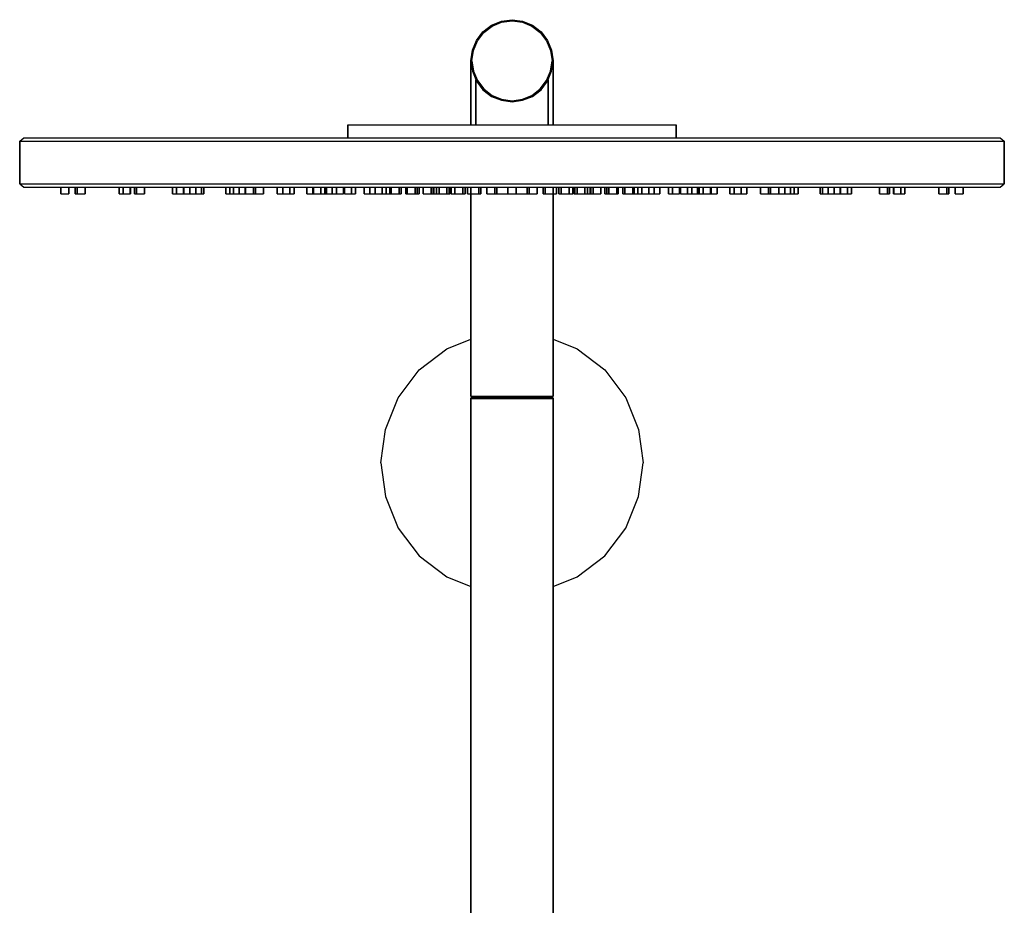
# Model space of a CAD drawing. Extents: x 0 to 380, y 0 to 1463.
# Drawn here: x 2 to 302, y 1193 to 1463 of the extents above; entities that cross this region are included whole.
import ezdxf

# ---------------------------------------------------------------- set-up
doc = ezdxf.new("R2010")
doc.units = 0
doc.header["$MEASUREMENT"] = 0

msp = doc.modelspace()

# ---------------------------------------------------------------- linework, layer by layer
for p, q in [((143.15, 1459.35), (145.8, 1461.35)), ((143.4, 1459.1), (145.95, 1461.05)), ((145.8, 1461.35), (148.8, 1462.55)), ((145.95, 1461.05), (148.85, 1462.25)), ((148.8, 1462.55), (152, 1463)), ((148.85, 1462.25), (152, 1462.7)), ((152, 1463), (155.2, 1462.55)), ((152, 1462.7), (155.15, 1462.25)), ((155.15, 1462.25), (158.05, 1461.05)), ((155.2, 1462.55), (158.2, 1461.35)), ((158.05, 1461.05), (160.6, 1459.1)), ((158.2, 1461.35), (160.85, 1459.35)), ((141.15, 1456.7), (143.15, 1459.35)), ((141.45, 1456.55), (143.4, 1459.1)), ((160.6, 1459.1), (162.55, 1456.55)), ((160.85, 1459.35), (162.85, 1456.7)), ((139.95, 1453.7), (141.15, 1456.7)), ((140.25, 1453.65), (141.45, 1456.55)), ((162.55, 1456.55), (163.75, 1453.65)), ((162.85, 1456.7), (164.05, 1453.7)), ((139.5, 1450.5), (139.95, 1453.7)), ((139.8, 1450.5), (140.25, 1453.65)), ((163.75, 1453.65), (164.2, 1450.5)), ((164.05, 1453.7), (164.5, 1450.5)), ((139.5, 1450.18), (139.5, 1450.5)), ((139.5, 1450.5), (139.95, 1447.3)), ((139.5, 1450.5), (139.5, 1450.18)), ((139.5, 1449.22), (139.5, 1450.18)), ((139.5, 1450.18), (139.5, 1449.22)), ((139.5, 1447.65), (139.5, 1449.22)), ((139.5, 1449.22), (139.5, 1447.65)), ((139.8, 1450.5), (140.25, 1447.35)), ((163.75, 1447.35), (164.2, 1450.5)), ((164.05, 1447.3), (164.5, 1450.5)), ((164.5, 1450.5), (164.5, 1450.18)), ((164.5, 1450.18), (164.5, 1450.5)), ((164.5, 1449.22), (164.5, 1450.18)), ((164.5, 1450.18), (164.5, 1449.22)), ((164.5, 1447.65), (164.5, 1449.22)), ((164.5, 1449.22), (164.5, 1447.65)), ((139.5, 1445.48), (139.5, 1447.65)), ((139.5, 1447.65), (139.5, 1445.48)), ((139.95, 1447.3), (141.15, 1444.3)), ((140.25, 1447.35), (141.45, 1444.45)), ((162.55, 1444.45), (163.75, 1447.35)), ((162.85, 1444.3), (164.05, 1447.3)), ((164.5, 1445.48), (164.5, 1447.65)), ((164.5, 1447.65), (164.5, 1445.48)), ((139.5, 1445.48), (139.5, 1442.75)), ((139.5, 1442.75), (139.5, 1445.48)), ((141, 1431), (141, 1444.67)), ((141, 1444.67), (141, 1431)), ((141.15, 1444.3), (143.15, 1441.65)), ((141.45, 1444.45), (143.4, 1441.9)), ((160.6, 1441.9), (162.55, 1444.45)), ((160.85, 1441.65), (162.85, 1444.3)), ((163, 1431), (163, 1444.67)), ((163, 1444.67), (163, 1431)), ((164.5, 1442.75), (164.5, 1445.48)), ((164.5, 1445.48), (164.5, 1442.75)), ((139.5, 1442.75), (139.5, 1439.52)), ((139.5, 1439.52), (139.5, 1442.75)), ((143.15, 1441.65), (145.8, 1439.65)), ((143.4, 1441.9), (145.95, 1439.95)), ((158.05, 1439.95), (160.6, 1441.9)), ((158.2, 1439.65), (160.85, 1441.65)), ((164.5, 1442.75), (164.5, 1439.52)), ((164.5, 1439.52), (164.5, 1442.75)), ((139.5, 1439.52), (139.5, 1435.83)), ((139.5, 1435.83), (139.5, 1439.52)), ((145.8, 1439.65), (148.8, 1438.45)), ((145.95, 1439.95), (148.85, 1438.75)), ((148.8, 1438.45), (152, 1438)), ((148.85, 1438.75), (152, 1438.3)), ((152, 1438.3), (155.15, 1438.75)), ((152, 1438), (155.2, 1438.45)), ((155.15, 1438.75), (158.05, 1439.95)), ((155.2, 1438.45), (158.2, 1439.65)), ((164.5, 1435.83), (164.5, 1439.52)), ((164.5, 1439.52), (164.5, 1435.83)), ((139.5, 1431.75), (139.5, 1435.83)), ((139.5, 1435.83), (139.5, 1431.75)), ((164.5, 1431.75), (164.5, 1435.83)), ((164.5, 1435.83), (164.5, 1431.75)), ((102, 1427), (102, 1431)), ((102, 1431), (102, 1427)), ((102, 1431), (102.5, 1431)), ((102.5, 1431), (103.8, 1431)), ((103.8, 1431), (105.9, 1431)), ((105.9, 1431), (108.7, 1431)), ((108.7, 1431), (112.4, 1431)), ((112.4, 1431), (116.7, 1431)), ((116.7, 1431), (121.6, 1431)), ((121.6, 1431), (127.1, 1431)), ((127.1, 1431), (132.9, 1431)), ((132.9, 1431), (139.1, 1431)), ((139.1, 1431), (145.5, 1431)), ((139.5, 1431), (139.5, 1431.75)), ((139.5, 1431.75), (139.5, 1431)), ((145.5, 1431), (152, 1431)), ((152, 1431), (158.5, 1431)), ((158.5, 1431), (164.9, 1431)), ((164.5, 1431), (164.5, 1431.75)), ((164.5, 1431.75), (164.5, 1431)), ((164.9, 1431), (171.1, 1431)), ((171.1, 1431), (176.9, 1431)), ((176.9, 1431), (182.4, 1431)), ((182.4, 1431), (187.3, 1431)), ((187.3, 1431), (191.6, 1431)), ((191.6, 1431), (195.3, 1431)), ((195.3, 1431), (198.1, 1431)), ((198.1, 1431), (200.2, 1431)), ((200.2, 1431), (201.5, 1431)), ((201.5, 1431), (202, 1431)), ((202, 1431), (202, 1427)), ((202, 1427), (202, 1431)), ((2, 1426), (3.25, 1427)), ((2, 1426), (2, 1413)), ((2, 1426), (3.5, 1426)), ((2, 1413), (2, 1426)), ((3.25, 1427), (4.75, 1427)), ((3.5, 1426), (7.38, 1426)), ((4.75, 1427), (8.63, 1427)), ((7.38, 1426), (13.75, 1426)), ((8.63, 1427), (14.88, 1427)), ((13.75, 1426), (22.12, 1426)), ((14.88, 1427), (23.12, 1427)), ((22.12, 1426), (33.25, 1426)), ((23.12, 1427), (34.25, 1427)), ((33.25, 1426), (46.12, 1426)), ((34.25, 1427), (47, 1427)), ((46.12, 1426), (60.88, 1426)), ((47, 1427), (61.62, 1427)), ((60.88, 1426), (77.38, 1426)), ((61.62, 1427), (78, 1427)), ((77.38, 1426), (94.75, 1426)), ((78, 1427), (95.12, 1427)), ((94.75, 1426), (113.25, 1426)), ((95.12, 1427), (113.62, 1427)), ((113.25, 1426), (132.5, 1426)), ((113.62, 1427), (132.5, 1427)), ((132.5, 1427), (152, 1427)), ((132.5, 1426), (152, 1426)), ((152, 1427), (171.5, 1427)), ((152, 1426), (171.5, 1426)), ((171.5, 1427), (190.38, 1427)), ((171.5, 1426), (190.75, 1426)), ((190.38, 1427), (208.88, 1427)), ((190.75, 1426), (209.25, 1426)), ((208.88, 1427), (226, 1427)), ((209.25, 1426), (226.62, 1426)), ((226, 1427), (242.38, 1427)), ((226.62, 1426), (243.12, 1426)), ((242.38, 1427), (257, 1427)), ((243.12, 1426), (257.88, 1426)), ((257, 1427), (269.75, 1427)), ((257.88, 1426), (270.75, 1426)), ((269.75, 1427), (280.88, 1427)), ((270.75, 1426), (281.88, 1426)), ((280.88, 1427), (289.12, 1427)), ((281.88, 1426), (290.25, 1426)), ((289.12, 1427), (295.38, 1427)), ((290.25, 1426), (296.62, 1426)), ((295.38, 1427), (299.25, 1427)), ((296.62, 1426), (300.5, 1426)), ((299.25, 1427), (300.75, 1427)), ((300.5, 1426), (302, 1426)), ((300.75, 1427), (302, 1426)), ((302, 1413), (302, 1426)), ((302, 1426), (302, 1413)), ((2, 1413), (3.5, 1413)), ((2, 1413), (3.25, 1412)), ((3.5, 1413), (7.38, 1413)), ((7.38, 1413), (13.75, 1413)), ((13.75, 1413), (22.12, 1413)), ((22.12, 1413), (33.25, 1413)), ((33.25, 1413), (46.12, 1413)), ((46.12, 1413), (60.88, 1413)), ((60.88, 1413), (77.38, 1413)), ((77.38, 1413), (94.75, 1413)), ((94.75, 1413), (113.25, 1413)), ((113.25, 1413), (132.5, 1413)), ((132.5, 1413), (152, 1413)), ((152, 1413), (171.5, 1413)), ((171.5, 1413), (190.75, 1413)), ((190.75, 1413), (209.25, 1413)), ((209.25, 1413), (226.62, 1413)), ((226.62, 1413), (243.12, 1413)), ((243.12, 1413), (257.88, 1413)), ((257.88, 1413), (270.75, 1413)), ((270.75, 1413), (281.88, 1413)), ((281.88, 1413), (290.25, 1413)), ((290.25, 1413), (296.62, 1413)), ((296.62, 1413), (300.5, 1413)), ((300.5, 1413), (302, 1413)), ((300.75, 1412), (302, 1413)), ((3.25, 1412), (4.75, 1412)), ((4.75, 1412), (8.63, 1412)), ((8.63, 1412), (14.88, 1412)), ((8.63, 1412), (14.5, 1412)), ((14.5, 1412), (14.5, 1410)), ((14.5, 1412), (17, 1412)), ((14.5, 1410), (14.5, 1412)), ((14.5, 1410), (17, 1410)), ((14.88, 1412), (23.12, 1412)), ((17, 1410), (17, 1412)), ((17, 1412), (18.86, 1412)), ((17, 1412), (17, 1410)), ((18.86, 1410), (18.86, 1412)), ((18.86, 1412), (18.86, 1410)), ((18.86, 1412), (19.51, 1412)), ((18.86, 1410), (19.51, 1410)), ((18.86, 1410), (21.28, 1410)), ((19.51, 1410), (19.51, 1412)), ((19.51, 1412), (19.51, 1410)), ((19.51, 1412), (21.92, 1412)), ((19.51, 1410), (21.92, 1410)), ((21.28, 1410), (21.92, 1410)), ((21.92, 1410), (21.92, 1412)), ((21.92, 1412), (23.12, 1412)), ((21.92, 1412), (21.92, 1410)), ((23.12, 1412), (34.25, 1412)), ((23.12, 1412), (32.3, 1412)), ((32.3, 1410), (32.3, 1412)), ((32.3, 1412), (32.3, 1410)), ((32.3, 1412), (33.55, 1412)), ((32.3, 1410), (33.55, 1410)), ((32.3, 1410), (34.46, 1410)), ((33.25, 1410), (35.75, 1410)), ((33.55, 1410), (33.55, 1412)), ((33.55, 1412), (33.55, 1410)), ((33.55, 1412), (35.71, 1412)), ((33.55, 1410), (35.71, 1410)), ((34.25, 1412), (47, 1412)), ((34.46, 1410), (35.71, 1410)), ((35.71, 1410), (35.71, 1412)), ((35.71, 1412), (35.71, 1410)), ((35.75, 1410), (35.75, 1412)), ((35.75, 1412), (36.97, 1412)), ((35.75, 1412), (35.75, 1410)), ((36.97, 1412), (36.97, 1410)), ((36.97, 1412), (37.62, 1412)), ((36.97, 1410), (36.97, 1412)), ((36.97, 1410), (37.62, 1410)), ((36.97, 1410), (39.39, 1410)), ((37.62, 1412), (37.62, 1410)), ((37.62, 1412), (40.03, 1412)), ((37.62, 1410), (37.62, 1412)), ((37.62, 1410), (40.03, 1410)), ((39.39, 1410), (40.03, 1410)), ((40.03, 1410), (40.03, 1412)), ((40.03, 1412), (47, 1412)), ((40.03, 1412), (40.03, 1410)), ((47, 1412), (61.62, 1412)), ((47, 1412), (48.53, 1412)), ((48.53, 1410), (48.53, 1412)), ((48.53, 1412), (48.53, 1410)), ((48.53, 1412), (49.78, 1412)), ((48.53, 1410), (49.78, 1410)), ((48.53, 1410), (50.7, 1410)), ((49.78, 1410), (49.78, 1412)), ((49.78, 1412), (49.78, 1410)), ((49.78, 1412), (51.95, 1412)), ((49.78, 1410), (51.95, 1410)), ((50.7, 1410), (51.95, 1410)), ((51.95, 1410), (51.95, 1412)), ((51.95, 1412), (52, 1412)), ((51.95, 1412), (51.95, 1410)), ((52, 1412), (52, 1410)), ((52, 1412), (53.89, 1412)), ((52, 1410), (52, 1412)), ((52, 1410), (54.5, 1410)), ((53.89, 1410), (53.89, 1412)), ((53.89, 1412), (53.89, 1410)), ((53.89, 1412), (55.66, 1412)), ((53.89, 1410), (55.66, 1410)), ((55.08, 1410), (55.73, 1410)), ((55.08, 1410), (57.5, 1410)), ((55.66, 1410), (55.66, 1412)), ((55.66, 1412), (55.66, 1410)), ((55.66, 1412), (57.42, 1412)), ((55.66, 1410), (57.42, 1410)), ((55.73, 1410), (58.15, 1410)), ((57.42, 1410), (57.42, 1412)), ((57.42, 1412), (58.15, 1412)), ((57.42, 1412), (57.42, 1410)), ((57.5, 1410), (58.15, 1410)), ((58.15, 1410), (58.15, 1412)), ((58.15, 1412), (61.62, 1412)), ((58.15, 1412), (58.15, 1410)), ((61.62, 1412), (78, 1412)), ((61.62, 1412), (64.77, 1412)), ((64.77, 1412), (64.77, 1410)), ((64.77, 1412), (66.02, 1412)), ((64.77, 1410), (64.77, 1412)), ((64.77, 1410), (66.02, 1410)), ((64.77, 1410), (66.94, 1410)), ((66.02, 1412), (66.02, 1410)), ((66.02, 1412), (67.15, 1412)), ((66.02, 1410), (66.02, 1412)), ((66.02, 1410), (68.19, 1410)), ((66.94, 1410), (68.19, 1410)), ((67.15, 1410), (67.15, 1412)), ((67.15, 1412), (67.15, 1410)), ((67.15, 1412), (68.92, 1412)), ((67.15, 1410), (68.92, 1410)), ((68.92, 1410), (68.92, 1412)), ((68.92, 1412), (68.92, 1410)), ((68.92, 1412), (70.68, 1412)), ((68.92, 1410), (70.68, 1410)), ((70.68, 1410), (70.68, 1412)), ((70.68, 1412), (70.75, 1412)), ((70.68, 1412), (70.68, 1410)), ((70.75, 1412), (70.75, 1410)), ((70.75, 1412), (73.19, 1412)), ((70.75, 1410), (70.75, 1412)), ((70.75, 1410), (73.25, 1410)), ((73.19, 1410), (73.19, 1412)), ((73.19, 1412), (73.19, 1410)), ((73.19, 1412), (73.84, 1412)), ((73.19, 1410), (73.84, 1410)), ((73.19, 1410), (75.61, 1410)), ((73.84, 1410), (73.84, 1412)), ((73.84, 1412), (73.84, 1410)), ((73.84, 1412), (76.26, 1412)), ((73.84, 1410), (76.26, 1410)), ((75.61, 1410), (76.26, 1410)), ((76.26, 1410), (76.26, 1412)), ((76.26, 1412), (78, 1412)), ((76.26, 1412), (76.26, 1410)), ((78, 1412), (95.12, 1412)), ((78, 1412), (80.41, 1412)), ((80.41, 1410), (80.41, 1412)), ((80.41, 1412), (80.41, 1410)), ((80.41, 1412), (82.17, 1412)), ((80.41, 1410), (82.17, 1410)), ((81.01, 1410), (82.26, 1410)), ((81.01, 1410), (83.18, 1410)), ((82.17, 1410), (82.17, 1412)), ((82.17, 1412), (82.17, 1410)), ((82.17, 1412), (84.33, 1412)), ((82.17, 1410), (83.94, 1410)), ((82.17, 1410), (84.33, 1410)), ((82.17, 1410), (83.42, 1410)), ((82.26, 1410), (84.43, 1410)), ((83.18, 1410), (84.43, 1410)), ((83.42, 1410), (85.58, 1410)), ((84.33, 1410), (84.33, 1412)), ((84.33, 1412), (84.33, 1410)), ((84.33, 1412), (85.58, 1412)), ((84.33, 1410), (85.58, 1410)), ((85.58, 1410), (85.58, 1412)), ((85.58, 1412), (89.5, 1412)), ((85.58, 1412), (85.58, 1410)), ((89.5, 1412), (89.5, 1410)), ((89.5, 1412), (91.31, 1412)), ((89.5, 1410), (89.5, 1412)), ((89.5, 1410), (92, 1410)), ((91.31, 1410), (91.31, 1412)), ((91.31, 1412), (91.31, 1410)), ((91.31, 1412), (91.54, 1412)), ((91.31, 1410), (91.95, 1410)), ((91.31, 1410), (93.72, 1410)), ((91.54, 1410), (91.54, 1412)), ((91.54, 1412), (91.54, 1410)), ((91.54, 1412), (93.71, 1412)), ((91.54, 1410), (93.71, 1410)), ((91.54, 1410), (92.79, 1410)), ((91.95, 1410), (94.37, 1410)), ((92.79, 1410), (94.96, 1410)), ((93.66, 1410), (95.43, 1410)), ((93.71, 1410), (93.71, 1412)), ((93.71, 1412), (93.71, 1410)), ((93.71, 1412), (94.96, 1412)), ((93.71, 1410), (94.96, 1410)), ((93.72, 1410), (94.37, 1410)), ((94.96, 1410), (94.96, 1412)), ((94.96, 1412), (94.96, 1410)), ((94.96, 1412), (95.43, 1412)), ((95.12, 1412), (113.62, 1412)), ((95.43, 1412), (95.43, 1410)), ((95.43, 1412), (97.2, 1412)), ((95.43, 1410), (95.43, 1412)), ((95.43, 1410), (97.2, 1410)), ((97.2, 1410), (97.2, 1412)), ((97.2, 1412), (97.2, 1410)), ((97.25, 1410), (97.25, 1412)), ((97.25, 1412), (97.25, 1410)), ((97.25, 1412), (98.5, 1412)), ((97.25, 1410), (98.5, 1410)), ((97.25, 1410), (99.41, 1410)), ((98.5, 1412), (98.5, 1410)), ((98.5, 1412), (100.66, 1412)), ((98.5, 1410), (98.5, 1412)), ((98.5, 1410), (100.66, 1410)), ((99.41, 1410), (100.66, 1410)), ((100.66, 1410), (100.66, 1412)), ((100.66, 1412), (100.92, 1412)), ((100.66, 1412), (100.66, 1410)), ((100.92, 1410), (100.92, 1412)), ((100.92, 1412), (100.92, 1410)), ((100.92, 1412), (103.08, 1412)), ((100.92, 1410), (103.08, 1410)), ((100.92, 1410), (102.17, 1410)), ((102.17, 1410), (104.33, 1410)), ((103.08, 1412), (103.08, 1410)), ((103.08, 1412), (104.33, 1412)), ((103.08, 1410), (103.08, 1412)), ((103.08, 1410), (104.33, 1410)), ((104.33, 1410), (104.33, 1412)), ((104.33, 1412), (106.92, 1412)), ((104.33, 1412), (104.33, 1410)), ((106.92, 1410), (106.92, 1412)), ((106.92, 1412), (106.92, 1410)), ((106.92, 1412), (108.69, 1412)), ((106.92, 1410), (108.69, 1410)), ((108.25, 1410), (110.75, 1410)), ((108.69, 1412), (108.69, 1410)), ((108.69, 1412), (110.29, 1412)), ((108.69, 1410), (108.69, 1412)), ((108.69, 1410), (110.46, 1410)), ((109.42, 1410), (110.06, 1410)), ((109.42, 1410), (111.83, 1410)), ((110.06, 1410), (112.48, 1410)), ((110.29, 1410), (110.29, 1412)), ((110.29, 1412), (110.29, 1410)), ((110.29, 1412), (112.46, 1412)), ((110.29, 1410), (112.46, 1410)), ((110.29, 1410), (111.54, 1410)), ((111.54, 1410), (113.71, 1410)), ((111.83, 1410), (112.48, 1410)), ((112.46, 1410), (112.46, 1412)), ((112.46, 1412), (112.46, 1410)), ((112.46, 1412), (113.71, 1412)), ((112.46, 1410), (113.71, 1410)), ((113.49, 1410), (114.74, 1410)), ((113.49, 1410), (115.65, 1410)), ((113.62, 1412), (132.5, 1412)), ((113.71, 1410), (113.71, 1412)), ((113.71, 1412), (114.74, 1412)), ((113.71, 1412), (113.71, 1410)), ((114.74, 1412), (114.74, 1410)), ((114.74, 1412), (115.2, 1412)), ((114.74, 1410), (114.74, 1412)), ((114.74, 1410), (116.9, 1410)), ((115.2, 1410), (115.2, 1412)), ((115.2, 1412), (115.2, 1410)), ((115.2, 1412), (117.62, 1412)), ((115.2, 1410), (117.62, 1410)), ((115.2, 1410), (115.85, 1410)), ((115.65, 1410), (116.9, 1410)), ((115.85, 1410), (118.27, 1410)), ((117.62, 1410), (117.62, 1412)), ((117.62, 1412), (117.62, 1410)), ((117.62, 1412), (118.27, 1412)), ((117.62, 1410), (118.27, 1410)), ((118.27, 1410), (118.27, 1412)), ((118.27, 1412), (119.67, 1412)), ((118.27, 1412), (118.27, 1410)), ((119.67, 1410), (119.67, 1412)), ((119.67, 1412), (119.67, 1410)), ((119.67, 1412), (120.06, 1412)), ((119.67, 1410), (121.83, 1410)), ((119.67, 1410), (120.92, 1410)), ((120.06, 1410), (120.06, 1412)), ((120.06, 1412), (120.06, 1410)), ((120.06, 1412), (122.47, 1412)), ((120.06, 1410), (122.47, 1410)), ((120.06, 1410), (120.7, 1410)), ((120.18, 1410), (121.95, 1410)), ((120.7, 1410), (123.12, 1410)), ((120.92, 1410), (123.08, 1410)), ((121.83, 1410), (123.08, 1410)), ((121.95, 1410), (123.72, 1410)), ((122.47, 1410), (122.47, 1412)), ((122.47, 1412), (122.47, 1410)), ((122.47, 1412), (123.12, 1412)), ((122.47, 1410), (123.12, 1410)), ((123.12, 1412), (123.12, 1410)), ((123.12, 1412), (123.72, 1412)), ((123.12, 1410), (123.12, 1412)), ((123.72, 1410), (123.72, 1412)), ((123.72, 1412), (124.91, 1412)), ((123.72, 1412), (123.72, 1410)), ((124.91, 1410), (124.91, 1412)), ((124.91, 1412), (124.91, 1410)), ((124.91, 1412), (127.33, 1412)), ((124.91, 1410), (127.33, 1410)), ((124.91, 1410), (125.56, 1410)), ((125.56, 1410), (127.97, 1410)), ((127, 1410), (129.5, 1410)), ((127.33, 1410), (127.33, 1412)), ((127.33, 1412), (127.33, 1410)), ((127.33, 1412), (127.97, 1412)), ((127.33, 1410), (127.97, 1410)), ((127.53, 1410), (128.18, 1410)), ((127.53, 1410), (129.94, 1410)), ((127.97, 1410), (127.97, 1412)), ((127.97, 1412), (128.18, 1412)), ((127.97, 1412), (127.97, 1410)), ((128.18, 1410), (128.18, 1412)), ((128.18, 1412), (128.18, 1410)), ((128.18, 1412), (129.04, 1412)), ((128.18, 1410), (130.59, 1410)), ((129.04, 1410), (129.04, 1412)), ((129.04, 1412), (129.04, 1410)), ((129.04, 1412), (129.76, 1412)), ((129.04, 1410), (131.21, 1410)), ((129.04, 1410), (130.29, 1410)), ((129.72, 1410), (130.97, 1410)), ((129.72, 1410), (131.89, 1410)), ((129.76, 1410), (129.76, 1412)), ((129.76, 1412), (129.76, 1410)), ((129.76, 1412), (132.18, 1412)), ((129.76, 1410), (132.18, 1410)), ((129.76, 1410), (130.41, 1410)), ((129.94, 1410), (130.59, 1410)), ((130.29, 1410), (132.46, 1410)), ((130.41, 1410), (132.82, 1410)), ((130.97, 1410), (133.14, 1410)), ((131.21, 1410), (132.46, 1410)), ((131.89, 1410), (133.14, 1410)), ((132.18, 1410), (132.18, 1412)), ((132.18, 1412), (132.18, 1410)), ((132.18, 1412), (132.82, 1412)), ((132.18, 1410), (132.82, 1410)), ((132.5, 1412), (152, 1412)), ((132.82, 1410), (132.82, 1412)), ((132.82, 1412), (133.14, 1412)), ((132.82, 1412), (132.82, 1410)), ((133.14, 1410), (133.14, 1412)), ((133.14, 1412), (133.44, 1412)), ((133.14, 1412), (133.14, 1410)), ((133.44, 1410), (133.44, 1412)), ((133.44, 1412), (133.44, 1410)), ((133.44, 1412), (134.62, 1412)), ((133.44, 1410), (135.21, 1410)), ((134.62, 1410), (134.62, 1412)), ((134.62, 1412), (134.62, 1410)), ((134.62, 1412), (137.03, 1412)), ((134.62, 1410), (137.03, 1410)), ((134.62, 1410), (135.26, 1410)), ((135.21, 1410), (136.97, 1410)), ((135.26, 1410), (137.68, 1410)), ((137.03, 1410), (137.03, 1412)), ((137.03, 1412), (137.03, 1410)), ((137.03, 1412), (137.68, 1412)), ((137.03, 1410), (137.68, 1410)), ((137.68, 1410), (137.68, 1412)), ((137.68, 1412), (138.42, 1412)), ((137.68, 1412), (137.68, 1410)), ((138.42, 1410), (138.42, 1412)), ((138.42, 1412), (138.42, 1410)), ((138.42, 1412), (139.47, 1412)), ((138.42, 1410), (140.58, 1410)), ((138.42, 1410), (139.67, 1410)), ((139.47, 1410), (139.47, 1412)), ((139.47, 1412), (139.47, 1410)), ((139.47, 1412), (141.88, 1412)), ((139.47, 1410), (141.88, 1410)), ((139.47, 1410), (140.12, 1410)), ((139.5, 1410), (139.5, 1408.33)), ((139.5, 1408.33), (139.5, 1410)), ((139.67, 1410), (141.83, 1410)), ((140.12, 1410), (142.53, 1410)), ((140.58, 1410), (141.83, 1410)), ((141.88, 1410), (141.88, 1412)), ((141.88, 1412), (141.88, 1410)), ((141.88, 1412), (142.53, 1412)), ((141.88, 1410), (142.53, 1410)), ((142.53, 1410), (142.53, 1412)), ((142.53, 1412), (144.32, 1412)), ((142.53, 1412), (142.53, 1410)), ((144.32, 1412), (144.32, 1410)), ((144.32, 1412), (146.74, 1412)), ((144.32, 1410), (144.32, 1412)), ((144.32, 1410), (146.74, 1410)), ((144.32, 1410), (144.97, 1410)), ((144.97, 1410), (147.38, 1410)), ((146, 1410), (146.22, 1410)), ((146.22, 1410), (146.79, 1410)), ((146.74, 1410), (146.74, 1412)), ((146.74, 1412), (146.74, 1410)), ((146.74, 1412), (147.38, 1412)), ((146.74, 1410), (147.38, 1410)), ((146.79, 1410), (147.75, 1410)), ((147.38, 1410), (147.38, 1412)), ((147.38, 1412), (147.75, 1412)), ((147.38, 1412), (147.38, 1410)), ((147.75, 1412), (149.02, 1412)), ((147.75, 1410), (149.02, 1410)), ((149.02, 1412), (150.46, 1412)), ((149.02, 1410), (150.46, 1410)), ((150.46, 1412), (150.75, 1412)), ((150.46, 1410), (152, 1410)), ((150.75, 1412), (150.75, 1410)), ((150.75, 1412), (153.25, 1412)), ((150.75, 1410), (150.75, 1412)), ((150.75, 1410), (153.25, 1410)), ((152, 1412), (171.5, 1412)), ((152, 1410), (153.54, 1410)), ((153.25, 1410), (153.25, 1412)), ((153.25, 1412), (153.54, 1412)), ((153.25, 1412), (153.25, 1410)), ((153.54, 1412), (154.98, 1412)), ((153.54, 1410), (154.98, 1410)), ((154.98, 1412), (156.25, 1412)), ((154.98, 1410), (156.25, 1410)), ((156.25, 1412), (156.62, 1412)), ((156.25, 1410), (157.21, 1410)), ((156.62, 1412), (156.62, 1410)), ((156.62, 1412), (157.26, 1412)), ((156.62, 1410), (156.62, 1412)), ((156.62, 1410), (157.26, 1410)), ((156.62, 1410), (159.03, 1410)), ((157.21, 1410), (157.78, 1410)), ((157.26, 1412), (157.26, 1410)), ((157.26, 1412), (159.68, 1412)), ((157.26, 1410), (157.26, 1412)), ((157.26, 1410), (159.68, 1410)), ((157.78, 1410), (158, 1410)), ((159.03, 1410), (159.68, 1410)), ((159.68, 1410), (159.68, 1412)), ((159.68, 1412), (161.47, 1412)), ((159.68, 1412), (159.68, 1410)), ((161.47, 1410), (161.47, 1412)), ((161.47, 1412), (161.47, 1410)), ((161.47, 1412), (162.12, 1412)), ((161.47, 1410), (162.12, 1410)), ((161.47, 1410), (163.88, 1410)), ((162.12, 1412), (162.12, 1410)), ((162.12, 1412), (164.53, 1412)), ((162.12, 1410), (162.12, 1412)), ((162.12, 1410), (164.53, 1410)), ((162.17, 1410), (163.42, 1410)), ((162.17, 1410), (164.33, 1410)), ((163.42, 1410), (165.58, 1410)), ((163.88, 1410), (164.53, 1410)), ((164.33, 1410), (165.58, 1410)), ((164.5, 1410), (164.5, 1408.33)), ((164.5, 1408.33), (164.5, 1410)), ((164.53, 1410), (164.53, 1412)), ((164.53, 1412), (164.53, 1410)), ((164.53, 1412), (165.58, 1412)), ((165.58, 1410), (165.58, 1412)), ((165.58, 1412), (166.32, 1412)), ((165.58, 1412), (165.58, 1410)), ((166.32, 1410), (166.32, 1412)), ((166.32, 1412), (166.32, 1410)), ((166.32, 1412), (166.97, 1412)), ((166.32, 1410), (166.97, 1410)), ((166.32, 1410), (168.74, 1410)), ((166.97, 1410), (166.97, 1412)), ((166.97, 1412), (166.97, 1410)), ((166.97, 1412), (169.38, 1412)), ((166.97, 1410), (169.38, 1410)), ((167.03, 1410), (168.79, 1410)), ((168.74, 1410), (169.38, 1410)), ((168.79, 1410), (170.56, 1410)), ((169.38, 1410), (169.38, 1412)), ((169.38, 1412), (169.38, 1410)), ((169.38, 1412), (170.56, 1412)), ((170.56, 1410), (170.56, 1412)), ((170.56, 1412), (170.86, 1412)), ((170.56, 1412), (170.56, 1410)), ((170.86, 1410), (170.86, 1412)), ((170.86, 1412), (170.86, 1410)), ((170.86, 1412), (171.18, 1412)), ((170.86, 1410), (173.03, 1410)), ((170.86, 1410), (172.11, 1410)), ((171.18, 1410), (171.18, 1412)), ((171.18, 1412), (171.18, 1410)), ((171.18, 1412), (171.82, 1412)), ((171.18, 1410), (171.82, 1410)), ((171.18, 1410), (173.59, 1410)), ((171.5, 1412), (190.38, 1412)), ((171.54, 1410), (172.79, 1410)), ((171.54, 1410), (173.71, 1410)), ((171.82, 1410), (171.82, 1412)), ((171.82, 1412), (171.82, 1410)), ((171.82, 1412), (174.24, 1412)), ((171.82, 1410), (174.24, 1410)), ((172.11, 1410), (174.28, 1410)), ((172.79, 1410), (174.96, 1410)), ((173.03, 1410), (174.28, 1410)), ((173.41, 1410), (175.82, 1410)), ((173.41, 1410), (174.06, 1410)), ((173.59, 1410), (174.24, 1410)), ((173.71, 1410), (174.96, 1410)), ((174.06, 1410), (176.47, 1410)), ((174.24, 1410), (174.24, 1412)), ((174.24, 1412), (174.24, 1410)), ((174.24, 1412), (174.96, 1412)), ((174.5, 1410), (177, 1410)), ((174.96, 1410), (174.96, 1412)), ((174.96, 1412), (174.96, 1410)), ((174.96, 1412), (175.82, 1412)), ((175.82, 1412), (175.82, 1410)), ((175.82, 1412), (176.03, 1412)), ((175.82, 1410), (175.82, 1412)), ((175.82, 1410), (176.47, 1410)), ((176.03, 1410), (176.03, 1412)), ((176.03, 1412), (176.03, 1410)), ((176.03, 1412), (176.68, 1412)), ((176.03, 1410), (176.68, 1410)), ((176.03, 1410), (178.44, 1410)), ((176.68, 1410), (176.68, 1412)), ((176.68, 1412), (176.68, 1410)), ((176.68, 1412), (179.09, 1412)), ((176.68, 1410), (179.09, 1410)), ((178.44, 1410), (179.09, 1410)), ((179.09, 1410), (179.09, 1412)), ((179.09, 1412), (180.28, 1412)), ((179.09, 1412), (179.09, 1410)), ((180.28, 1412), (180.28, 1410)), ((180.28, 1412), (180.88, 1412)), ((180.28, 1410), (180.28, 1412)), ((180.28, 1410), (182.05, 1410)), ((180.88, 1410), (180.88, 1412)), ((180.88, 1412), (180.88, 1410)), ((180.88, 1412), (181.53, 1412)), ((180.88, 1410), (181.53, 1410)), ((180.88, 1410), (183.29, 1410)), ((180.92, 1410), (182.17, 1410)), ((180.92, 1410), (183.08, 1410)), ((181.53, 1410), (181.53, 1412)), ((181.53, 1412), (181.53, 1410)), ((181.53, 1412), (183.94, 1412)), ((181.53, 1410), (183.94, 1410)), ((182.05, 1410), (183.82, 1410)), ((182.17, 1410), (184.33, 1410)), ((183.08, 1410), (184.33, 1410)), ((183.29, 1410), (183.94, 1410)), ((183.94, 1410), (183.94, 1412)), ((183.94, 1412), (183.94, 1410)), ((183.94, 1412), (184.33, 1412)), ((184.33, 1410), (184.33, 1412)), ((184.33, 1412), (185.73, 1412)), ((184.33, 1412), (184.33, 1410)), ((185.73, 1410), (185.73, 1412)), ((185.73, 1412), (185.73, 1410)), ((185.73, 1412), (186.38, 1412)), ((185.73, 1410), (186.38, 1410)), ((185.73, 1410), (188.15, 1410)), ((186.38, 1410), (186.38, 1412)), ((186.38, 1412), (186.38, 1410)), ((186.38, 1412), (188.79, 1412)), ((186.38, 1410), (188.79, 1410)), ((187.1, 1410), (189.26, 1410)), ((187.1, 1410), (188.35, 1410)), ((188.15, 1410), (188.79, 1410)), ((188.35, 1410), (190.51, 1410)), ((188.79, 1410), (188.79, 1412)), ((188.79, 1412), (188.79, 1410)), ((188.79, 1412), (189.26, 1412)), ((189.26, 1410), (189.26, 1412)), ((189.26, 1412), (189.26, 1410)), ((189.26, 1412), (190.29, 1412)), ((189.26, 1410), (190.51, 1410)), ((190.29, 1410), (190.29, 1412)), ((190.29, 1412), (190.29, 1410)), ((190.29, 1412), (191.54, 1412)), ((190.29, 1410), (191.54, 1410)), ((190.29, 1410), (192.46, 1410)), ((190.38, 1412), (208.88, 1412)), ((191.52, 1410), (193.94, 1410)), ((191.52, 1410), (192.17, 1410)), ((191.54, 1410), (191.54, 1412)), ((191.54, 1412), (191.54, 1410)), ((191.54, 1412), (193.71, 1412)), ((191.54, 1410), (193.71, 1410)), ((192.17, 1410), (194.58, 1410)), ((192.46, 1410), (193.71, 1410)), ((193.25, 1410), (195.75, 1410)), ((193.54, 1410), (195.31, 1410)), ((193.71, 1410), (193.71, 1412)), ((193.71, 1412), (193.71, 1410)), ((193.71, 1412), (195.31, 1412)), ((193.94, 1410), (194.58, 1410)), ((195.31, 1410), (195.31, 1412)), ((195.31, 1412), (195.31, 1410)), ((195.31, 1412), (197.08, 1412)), ((195.31, 1410), (197.08, 1410)), ((197.08, 1410), (197.08, 1412)), ((197.08, 1412), (199.67, 1412)), ((197.08, 1412), (197.08, 1410)), ((199.67, 1410), (199.67, 1412)), ((199.67, 1412), (199.67, 1410)), ((199.67, 1412), (200.92, 1412)), ((199.67, 1410), (200.92, 1410)), ((199.67, 1410), (201.83, 1410)), ((200.92, 1410), (200.92, 1412)), ((200.92, 1412), (200.92, 1410)), ((200.92, 1412), (203.08, 1412)), ((200.92, 1410), (203.08, 1410)), ((201.83, 1410), (203.08, 1410)), ((203.08, 1410), (203.08, 1412)), ((203.08, 1412), (203.34, 1412)), ((203.08, 1412), (203.08, 1410)), ((203.34, 1410), (203.34, 1412)), ((203.34, 1412), (203.34, 1410)), ((203.34, 1412), (205.5, 1412)), ((203.34, 1410), (205.5, 1410)), ((203.34, 1410), (204.59, 1410)), ((204.59, 1410), (206.75, 1410)), ((205.5, 1410), (205.5, 1412)), ((205.5, 1412), (205.5, 1410)), ((205.5, 1412), (206.75, 1412)), ((205.5, 1410), (206.75, 1410)), ((206.75, 1410), (206.75, 1412)), ((206.75, 1412), (206.8, 1412)), ((206.75, 1412), (206.75, 1410)), ((206.8, 1410), (206.8, 1412)), ((206.8, 1412), (206.8, 1410)), ((206.8, 1412), (208.57, 1412)), ((206.8, 1410), (208.57, 1410)), ((208.57, 1410), (208.57, 1412)), ((208.57, 1412), (208.57, 1410)), ((208.57, 1412), (209.04, 1412)), ((208.57, 1410), (210.34, 1410)), ((208.88, 1412), (226, 1412)), ((209.04, 1410), (209.04, 1412)), ((209.04, 1412), (209.04, 1410)), ((209.04, 1412), (210.29, 1412)), ((209.04, 1410), (210.29, 1410)), ((209.04, 1410), (211.21, 1410)), ((209.63, 1410), (212.05, 1410)), ((209.63, 1410), (210.28, 1410)), ((210.28, 1410), (212.69, 1410)), ((210.29, 1410), (210.29, 1412)), ((210.29, 1412), (210.29, 1410)), ((210.29, 1412), (212.46, 1412)), ((210.29, 1410), (212.46, 1410)), ((211.21, 1410), (212.46, 1410)), ((212, 1410), (214.5, 1410)), ((212.05, 1410), (212.69, 1410)), ((212.46, 1410), (212.46, 1412)), ((212.46, 1412), (212.46, 1410)), ((212.46, 1412), (212.69, 1412)), ((212.69, 1410), (212.69, 1412)), ((212.69, 1412), (214.5, 1412)), ((212.69, 1412), (212.69, 1410)), ((214.5, 1410), (214.5, 1412)), ((214.5, 1412), (218.42, 1412)), ((214.5, 1412), (214.5, 1410)), ((218.42, 1410), (218.42, 1412)), ((218.42, 1412), (218.42, 1410)), ((218.42, 1412), (219.67, 1412)), ((218.42, 1410), (219.67, 1410)), ((218.42, 1410), (220.58, 1410)), ((219.57, 1410), (221.74, 1410)), ((219.57, 1410), (220.82, 1410)), ((219.67, 1410), (219.67, 1412)), ((219.67, 1412), (219.67, 1410)), ((219.67, 1412), (221.83, 1412)), ((219.67, 1410), (221.83, 1410)), ((220.06, 1410), (221.83, 1410)), ((220.58, 1410), (221.83, 1410)), ((220.82, 1410), (222.99, 1410)), ((221.74, 1410), (222.99, 1410)), ((221.83, 1410), (221.83, 1412)), ((221.83, 1412), (221.83, 1410)), ((221.83, 1412), (223.59, 1412)), ((221.83, 1410), (223.59, 1410)), ((223.59, 1410), (223.59, 1412)), ((223.59, 1412), (226, 1412)), ((223.59, 1412), (223.59, 1410)), ((226, 1412), (242.38, 1412)), ((226, 1412), (227.74, 1412)), ((227.74, 1410), (227.74, 1412)), ((227.74, 1412), (227.74, 1410)), ((227.74, 1412), (230.16, 1412)), ((227.74, 1410), (230.16, 1410)), ((227.74, 1410), (228.39, 1410)), ((228.39, 1410), (230.81, 1410)), ((230.16, 1410), (230.16, 1412)), ((230.16, 1412), (230.16, 1410)), ((230.16, 1412), (230.81, 1412)), ((230.16, 1410), (230.81, 1410)), ((230.75, 1410), (233.25, 1410)), ((230.81, 1410), (230.81, 1412)), ((230.81, 1412), (233.25, 1412)), ((230.81, 1412), (230.81, 1410)), ((233.25, 1410), (233.25, 1412)), ((233.25, 1412), (233.32, 1412)), ((233.25, 1412), (233.25, 1410)), ((233.32, 1410), (233.32, 1412)), ((233.32, 1412), (233.32, 1410)), ((233.32, 1412), (235.09, 1412)), ((233.32, 1410), (235.09, 1410)), ((235.09, 1410), (235.09, 1412)), ((235.09, 1412), (235.09, 1410)), ((235.09, 1412), (236.85, 1412)), ((235.09, 1410), (236.85, 1410)), ((235.81, 1410), (237.98, 1410)), ((235.81, 1410), (237.06, 1410)), ((236.85, 1410), (236.85, 1412)), ((236.85, 1412), (236.85, 1410)), ((236.85, 1412), (237.98, 1412)), ((237.06, 1410), (239.23, 1410)), ((237.98, 1410), (237.98, 1412)), ((237.98, 1412), (237.98, 1410)), ((237.98, 1412), (239.23, 1412)), ((237.98, 1410), (239.23, 1410)), ((239.23, 1410), (239.23, 1412)), ((239.23, 1412), (242.38, 1412)), ((239.23, 1412), (239.23, 1410)), ((242.38, 1412), (257, 1412)), ((242.38, 1412), (245.85, 1412)), ((245.85, 1410), (245.85, 1412)), ((245.85, 1412), (245.85, 1410)), ((245.85, 1412), (246.57, 1412)), ((245.85, 1410), (248.27, 1410)), ((245.85, 1410), (246.5, 1410)), ((246.5, 1410), (248.92, 1410)), ((246.57, 1410), (246.57, 1412)), ((246.57, 1412), (246.57, 1410)), ((246.57, 1412), (248.34, 1412)), ((246.57, 1410), (248.34, 1410)), ((248.27, 1410), (248.92, 1410)), ((248.34, 1410), (248.34, 1412)), ((248.34, 1412), (248.34, 1410)), ((248.34, 1412), (250.11, 1412)), ((248.34, 1410), (250.11, 1410)), ((249.5, 1410), (252, 1410)), ((250.11, 1410), (250.11, 1412)), ((250.11, 1412), (252, 1412)), ((250.11, 1412), (250.11, 1410)), ((252, 1410), (252, 1412)), ((252, 1412), (252.05, 1412)), ((252, 1412), (252, 1410)), ((252.05, 1410), (252.05, 1412)), ((252.05, 1412), (252.05, 1410)), ((252.05, 1412), (254.22, 1412)), ((252.05, 1410), (254.22, 1410)), ((252.05, 1410), (253.3, 1410)), ((253.3, 1410), (255.47, 1410)), ((254.22, 1410), (254.22, 1412)), ((254.22, 1412), (254.22, 1410)), ((254.22, 1412), (255.47, 1412)), ((254.22, 1410), (255.47, 1410)), ((255.47, 1410), (255.47, 1412)), ((255.47, 1412), (257, 1412)), ((255.47, 1412), (255.47, 1410)), ((257, 1412), (269.75, 1412)), ((257, 1412), (263.96, 1412)), ((263.96, 1410), (263.96, 1412)), ((263.96, 1412), (263.96, 1410)), ((263.96, 1412), (266.38, 1412)), ((263.96, 1410), (266.38, 1410)), ((263.96, 1410), (264.61, 1410)), ((264.61, 1410), (267.03, 1410)), ((266.38, 1410), (266.38, 1412)), ((266.38, 1412), (266.38, 1410)), ((266.38, 1412), (267.03, 1412)), ((266.38, 1410), (267.03, 1410)), ((267.03, 1410), (267.03, 1412)), ((267.03, 1412), (268.25, 1412)), ((267.03, 1412), (267.03, 1410)), ((268.25, 1410), (268.25, 1412)), ((268.25, 1412), (268.25, 1410)), ((268.25, 1410), (270.75, 1410)), ((268.29, 1410), (268.29, 1412)), ((268.29, 1412), (268.29, 1410)), ((268.29, 1412), (270.45, 1412)), ((268.29, 1410), (270.45, 1410)), ((268.29, 1410), (269.54, 1410)), ((269.54, 1410), (271.7, 1410)), ((269.75, 1412), (280.88, 1412)), ((270.45, 1410), (270.45, 1412)), ((270.45, 1412), (270.45, 1410)), ((270.45, 1412), (271.7, 1412)), ((270.45, 1410), (271.7, 1410)), ((271.7, 1410), (271.7, 1412)), ((271.7, 1412), (280.88, 1412)), ((271.7, 1412), (271.7, 1410)), ((280.88, 1412), (289.12, 1412)), ((280.88, 1412), (282.08, 1412)), ((282.08, 1410), (282.08, 1412)), ((282.08, 1412), (282.08, 1410)), ((282.08, 1412), (284.49, 1412)), ((282.08, 1410), (284.49, 1410)), ((282.08, 1410), (282.72, 1410)), ((282.72, 1410), (285.14, 1410)), ((284.49, 1410), (284.49, 1412)), ((284.49, 1412), (284.49, 1410)), ((284.49, 1412), (285.14, 1412)), ((284.49, 1410), (285.14, 1410)), ((285.14, 1410), (285.14, 1412)), ((285.14, 1412), (287, 1412)), ((285.14, 1412), (285.14, 1410)), ((287, 1410), (287, 1412)), ((287, 1412), (289.5, 1412)), ((287, 1412), (287, 1410)), ((287, 1410), (289.5, 1410)), ((289.12, 1412), (295.38, 1412)), ((289.5, 1410), (289.5, 1412)), ((289.5, 1412), (295.38, 1412)), ((289.5, 1412), (289.5, 1410)), ((295.38, 1412), (299.25, 1412)), ((299.25, 1412), (300.75, 1412)), ((139.5, 1348.33), (139.5, 1408.33)), ((139.5, 1408.33), (139.5, 1348.33)), ((164.5, 1348.33), (164.5, 1408.33)), ((164.5, 1408.33), (164.5, 1348.33)), ((132.16, 1362.72), (139.5, 1365.66)), ((164.5, 1365.66), (171.84, 1362.72)), ((123.68, 1356.32), (132.16, 1362.72)), ((171.84, 1362.72), (180.32, 1356.32)), ((117.28, 1347.84), (123.68, 1356.32)), ((180.32, 1356.32), (186.72, 1347.84)), ((113.44, 1338.24), (117.28, 1347.84)), ((139.5, 1348.33), (139.95, 1348.33)), ((139.5, 1348.33), (139.8, 1348)), ((139.5, 1347.67), (139.8, 1348)), ((139.5, 1147.54), (139.5, 1347.67)), ((139.5, 1347.67), (139.5, 1147.54)), ((139.5, 1347.67), (139.95, 1347.67)), ((139.8, 1348), (140.25, 1348)), ((139.95, 1348.33), (141.15, 1348.33)), ((139.95, 1347.67), (141.15, 1347.67)), ((140.25, 1348), (141.45, 1348)), ((141.15, 1348.33), (143.15, 1348.33)), ((141.15, 1347.67), (143.15, 1347.67)), ((141.45, 1348), (143.4, 1348)), ((143.15, 1348.33), (145.8, 1348.33)), ((143.15, 1347.67), (145.8, 1347.67)), ((143.4, 1348), (145.95, 1348)), ((145.8, 1348.33), (148.8, 1348.33)), ((145.8, 1347.67), (148.8, 1347.67)), ((145.95, 1348), (148.85, 1348)), ((148.8, 1348.33), (152, 1348.33)), ((148.8, 1347.67), (152, 1347.67)), ((148.85, 1348), (152, 1348)), ((152, 1348.33), (155.2, 1348.33)), ((152, 1348), (155.15, 1348)), ((152, 1347.67), (155.2, 1347.67)), ((155.15, 1348), (158.05, 1348)), ((155.2, 1348.33), (158.2, 1348.33)), ((155.2, 1347.67), (158.2, 1347.67)), ((158.05, 1348), (160.6, 1348)), ((158.2, 1348.33), (160.85, 1348.33)), ((158.2, 1347.67), (160.85, 1347.67)), ((160.6, 1348), (162.55, 1348)), ((160.85, 1348.33), (162.85, 1348.33)), ((160.85, 1347.67), (162.85, 1347.67)), ((162.55, 1348), (163.75, 1348)), ((162.85, 1348.33), (164.05, 1348.33)), ((162.85, 1347.67), (164.05, 1347.67)), ((163.75, 1348), (164.2, 1348)), ((164.05, 1348.33), (164.5, 1348.33)), ((164.05, 1347.67), (164.5, 1347.67)), ((164.2, 1348), (164.5, 1348.33)), ((164.2, 1348), (164.5, 1347.67)), ((164.5, 1158.96), (164.5, 1347.67)), ((164.5, 1347.67), (164.5, 1158.96)), ((186.72, 1347.84), (190.56, 1338.24)), ((112, 1328), (113.44, 1338.24)), ((190.56, 1338.24), (192, 1328)), ((112, 1328), (113.44, 1317.76)), ((190.56, 1317.76), (192, 1328)), ((113.44, 1317.76), (117.28, 1308.16)), ((186.72, 1308.16), (190.56, 1317.76)), ((117.28, 1308.16), (123.68, 1299.68)), ((180.32, 1299.68), (186.72, 1308.16)), ((123.68, 1299.68), (132.16, 1293.28)), ((171.84, 1293.28), (180.32, 1299.68)), ((132.16, 1293.28), (139.5, 1290.34)), ((164.5, 1290.34), (171.84, 1293.28))]:
    msp.add_line(p, q)

doc.saveas('drawing.dxf')
